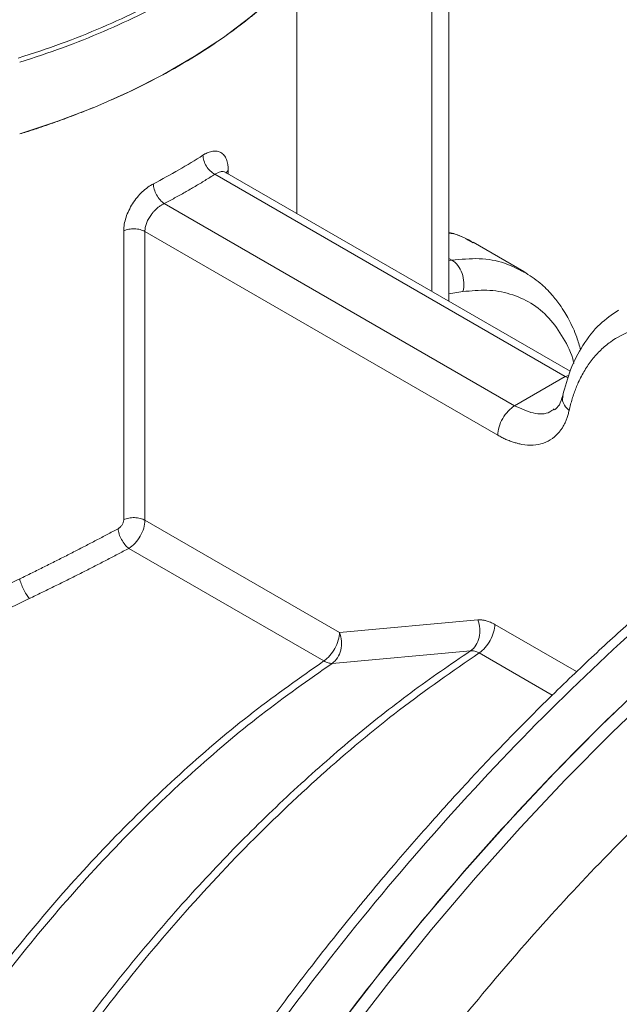
# Model space of a CAD drawing. Units: millimetres. Extents: x 0 to 420, y 0 to 297.
# Drawn here: x 336 to 345, y 106 to 121 of the extents above; entities that cross this region are included whole.
import ezdxf

# ---------------------------------------------------------------- set-up
doc = ezdxf.new("R2010")
doc.units = ezdxf.units.MM
doc.linetypes.add('SLD-Durchgehend', pattern=[0])

msp = doc.modelspace()

# ---------------------------------------------------------------- linework, layer by layer
at = {"color": 7, "linetype": 'SLD-Durchgehend', "lineweight": 15}
for p, q in [((342.54512, 116.67298), (342.54512, 124.70711)), ((344.44898, 115.57397), (339.02373, 118.70572)), ((343.72177, 117.13932), (342.92598, 117.59872)), ((343.71866, 117.13389), (343.73285, 117.1274))]:
    msp.add_line(p, q, dxfattribs=at)
at = {"color": 8, "linetype": 'SLD-Durchgehend', "lineweight": 0}
for p, q in [((342.27867, 124.09378), (342.27867, 116.82679)), ((340.16189, 118.04871), (340.16189, 121.81159)), ((339.04477, 118.68445), (339.08359, 118.72613)), ((339.08359, 118.72613), (339.08359, 118.67117)), ((344.37391, 115.49051), (338.87236, 118.6663)), ((343.57841, 115.03128), (338.07687, 118.20708)), ((337.44281, 113.24532), (337.44281, 117.77893)), ((337.77601, 117.7684), (337.77601, 113.23478)), ((343.31325, 114.572), (337.77601, 117.7684)), ((342.54512, 117.34546), (342.59237, 117.31818)), ((342.59237, 117.31818), (342.54512, 117.31076)), ((342.54512, 116.7902), (342.76684, 116.82501)), ((343.57841, 115.03128), (344.37391, 115.49051)), ((344.37391, 115.49051), (344.42945, 115.50982)), ((344.37391, 115.49051), (344.41841, 115.47355)), ((337.77601, 113.23478), (340.82866, 111.47252)), ((340.58443, 111.02628), (337.52239, 112.79396)), ((340.82866, 111.47252), (343.002, 111.67095)), ((343.26716, 111.60013), (344.55139, 110.85876)), ((340.71421, 110.98902), (342.8858, 111.18629)), ((344.16923, 110.48952), (343.02081, 111.15248))]:
    msp.add_line(p, q, dxfattribs=at)
at = {"color": 7, "linetype": 'SLD-Durchgehend', "lineweight": 15, "flags": 128}
for points in [[(335.81051, 119.29959), (336.41093, 119.5), (336.98742, 119.72261), (337.53753, 119.96645), (338.05891, 120.2305), (338.54934, 120.51361), (339.00672, 120.8146), (339.42912, 121.13217), (339.81472, 121.46497), (340.16189, 121.81159)], [(365.10723, 116.37079), (365.02058, 116.42018), (364.45831, 116.71154), (363.87518, 116.96442), (363.27212, 117.17844), (362.65011, 117.35326), (362.01013, 117.48858), (361.35319, 117.5842), (360.68036, 117.63997), (359.9927, 117.6558), (359.29132, 117.63165), (358.57732, 117.56757), (357.85186, 117.46367), (357.11608, 117.3201), (356.37116, 117.13709), (355.6183, 116.91495), (354.85868, 116.65401), (354.09353, 116.35471), (353.32407, 116.01751), (352.55152, 115.64296), (351.77711, 115.23165), (351.00209, 114.78424), (350.22768, 114.30144), (349.45513, 113.78402), (348.68567, 113.23282), (347.92052, 112.6487), (347.1609, 112.0326), (346.40804, 111.3855), (345.66312, 110.70845), (344.92734, 110.0025), (344.20188, 109.26881), (343.48788, 108.50852), (342.7865, 107.72287), (342.09884, 106.91309), (341.42601, 106.08049), (340.76907, 105.22639), (340.12909, 104.35215), (339.50708, 103.45917), (338.90402, 102.54888), (338.32089, 101.62273), (337.75862, 100.68219), (337.2181, 99.72877), (336.70019, 98.76399), (336.20572, 97.78938), (335.73548, 96.80651), (335.29023, 95.81693), (334.87066, 94.82224), (334.47746, 93.82401), (334.11124, 92.82385), (333.7726, 91.82334), (333.46206, 90.82409), (333.18014, 89.82768), (332.92727, 88.83571), (332.70387, 87.84976), (332.51028, 86.8714), (332.34682, 85.9022), (332.21375, 84.94371), (332.11128, 83.99744), (332.03958, 83.06491), (331.99875, 82.14762), (331.98886, 81.24701), (332.00994, 80.36454), (332.06194, 79.50161), (332.14478, 78.65959), (332.25833, 77.83983), (332.40241, 77.04364), (332.57679, 76.27229), (332.78119, 75.52701), (333.01529, 74.80898), (333.27871, 74.11936), (333.57103, 73.45924), (333.89178, 72.82968), (334.24046, 72.23169), (334.6165, 71.66621), (335.01931, 71.13415), (335.44824, 70.63636), (335.90261, 70.17363), (336.2911, 69.82306)], [(345.36894, 67.69876), (344.63961, 67.58049), (343.92134, 67.502), (343.21526, 67.46342), (342.52252, 67.46479), (341.8442, 67.50613), (341.1814, 67.58736), (340.53517, 67.70836), (339.90654, 67.86893), (339.29652, 68.06881), (338.70608, 68.30769), (338.13617, 68.58519), (337.58768, 68.90086), (337.0615, 69.2542), (336.55847, 69.64465), (336.07938, 70.07158), (335.62501, 70.5343), (335.19608, 71.0321), (334.79327, 71.56416), (334.41723, 72.12964), (334.06856, 72.72763), (333.74781, 73.35719), (333.45549, 74.01731), (333.19207, 74.70693), (332.95797, 75.42495), (332.75357, 76.17024), (332.57919, 76.94159), (332.43511, 77.73778), (332.32155, 78.55754), (332.23871, 79.39956), (332.18671, 80.26249), (332.16564, 81.14496), (332.17552, 82.04557), (332.21635, 82.96286), (332.28806, 83.89539), (332.39053, 84.84165), (332.5236, 85.80015), (332.68706, 86.76935), (332.88065, 87.74771), (333.10405, 88.73366), (333.35692, 89.72563), (333.63884, 90.72203), (333.94937, 91.72129), (334.28802, 92.7218), (334.65423, 93.72196), (335.04744, 94.72019), (335.46701, 95.71488), (335.91226, 96.70445), (336.3825, 97.68733), (336.87696, 98.66193), (337.39487, 99.62672), (337.9354, 100.58014), (338.49767, 101.52068), (339.0808, 102.44683), (339.68385, 103.35712), (340.30587, 104.2501), (340.94585, 105.12434), (341.60278, 105.97843), (342.27562, 106.81104), (342.96327, 107.62081), (343.66466, 108.40647), (344.37866, 109.16675), (345.10412, 109.90045), (345.8399, 110.60639), (346.58482, 111.28345), (347.33768, 111.93055), (348.09729, 112.54665), (348.86244, 113.13076), (349.63191, 113.68197), (350.40446, 114.19939), (351.17887, 114.68219), (351.95389, 115.1296), (352.72829, 115.54091), (353.50085, 115.91546), (354.27031, 116.25266), (355.03546, 116.55196), (355.79507, 116.8129), (356.54794, 117.03504), (357.29285, 117.21804), (358.02863, 117.36161), (358.7541, 117.46552), (359.46809, 117.5296), (360.16948, 117.55374), (360.85714, 117.53792), (361.52997, 117.48215), (362.1869, 117.38653), (362.82689, 117.2512), (363.4489, 117.07639), (364.05195, 116.86237), (364.63508, 116.60948), (365.19736, 116.31813), (365.73788, 115.98879), (366.25579, 115.62197), (366.75025, 115.21826), (367.22049, 114.77831), (367.66575, 114.30282), (368.08531, 113.79254), (368.47852, 113.2483), (368.84474, 112.67096), (369.18338, 112.06145), (369.49391, 111.42072), (369.77584, 110.74982), (370.0287, 110.0498), (370.25211, 109.32179), (370.33285, 109.02409)]]:
    msp.add_lwpolyline(points, dxfattribs=at)
at = {"color": 7, "linetype": 'SLD-Durchgehend', "lineweight": 15}
for points, knots in [([(335.81051, 119.29959), (335.84558, 119.31052), (335.91571, 119.33236), (336.02006, 119.36598), (336.12373, 119.40021), (336.22668, 119.4351), (336.32891, 119.47065), (336.43042, 119.50685), (336.53121, 119.54371), (336.63128, 119.58122), (336.73064, 119.61939), (336.82928, 119.65821), (336.92719, 119.69769), (337.0244, 119.73783), (337.29965, 119.85419), (337.7397, 120.05731), (338.31491, 120.36581), (338.84933, 120.69788), (339.22251, 120.96732), (339.46283, 121.15868), (339.58925, 121.26389), (339.71175, 121.37054), (339.83035, 121.47861), (339.94497, 121.58814), (340.05596, 121.69901), (340.12657, 121.77405), (340.16189, 121.81159)], [0, 0, 0, 0, 0.0191545, 0.03829584, 0.05742641, 0.07654864, 0.09566494, 0.11477773, 0.13388945, 0.1530025, 0.17211931, 0.1912423, 0.21037388, 0.22951649, 0.24867251, 0.37433167, 0.50000158, 0.62566074, 0.75133066, 0.78689229, 0.82241561, 0.85791611, 0.89340929, 0.92891067, 0.96443574, 1, 1, 1, 1]), ([(337.95184, 101.01101), (338.31632, 101.60807), (339.04528, 102.80218), (340.23201, 104.52054), (341.47839, 106.17272), (342.78427, 107.74459), (344.14009, 109.22815), (345.53844, 110.6144), (346.971, 111.89531), (348.42943, 113.06337), (349.90517, 114.11174), (351.38959, 115.03429), (352.87402, 115.82562), (354.34976, 116.4811), (355.80818, 116.99691), (357.24074, 117.36999), (358.6391, 117.59827), (359.99489, 117.68003), (361.30091, 117.61617), (362.54675, 117.40199), (363.66799, 117.07719), (364.33571, 116.75632), (364.6385, 116.61082)], [0, 0, 0, 0, 0.05042939, 0.10085871, 0.15128811, 0.20171747, 0.25214685, 0.3025762, 0.35300557, 0.40343495, 0.45386431, 0.50429368, 0.55472304, 0.60515241, 0.65558178, 0.70601116, 0.75644051, 0.80686986, 0.85729924, 0.90772862, 0.95815798, 1, 1, 1, 1]), ([(342.92609, 117.59865), (342.83595, 117.64796), (342.71526, 117.71399), (342.57948, 117.74628), (342.54512, 117.75446)], [0, 0, 0, 0, 0.74689109, 1, 1, 1, 1]), ([(344.61405, 115.90939), (344.59476, 115.97668), (344.54598, 116.14679), (344.45655, 116.33985), (344.363, 116.50553), (344.2772, 116.6363), (344.1524, 116.79415), (343.9696, 116.97825), (343.80995, 117.082), (343.72159, 117.13942)], [0, 0, 0, 0, 0.12510357, 0.31626263, 0.39660157, 0.48781023, 0.61766023, 0.78838565, 1, 1, 1, 1]), ([(345.20678, 116.53359), (345.10719, 116.46511), (344.8925, 116.31748), (344.6444, 115.99419), (344.4465, 115.61636), (344.36986, 115.33052), (344.33268, 115.19186)], [0, 0, 0, 0, 0.2336793, 0.50374369, 0.75926972, 1, 1, 1, 1]), ([(350.5407, 115.41278), (350.2305, 115.22877), (349.6373, 114.8769), (348.79057, 114.31714), (348.0285, 113.77927), (347.35122, 113.27078), (346.75818, 112.80228), (346.24851, 112.38181), (345.82111, 112.01634), (345.45169, 111.6911), (345.11449, 111.38659), (344.77675, 111.07399), (344.42902, 110.74405), (344.06409, 110.3887), (343.66378, 109.98824), (343.22742, 109.5384), (342.74892, 109.02842), (342.22954, 108.45501), (341.65487, 107.79531), (341.01776, 107.031), (340.32331, 106.15588), (339.57777, 105.16438), (338.79023, 104.05028), (338.01404, 102.88618), (337.52356, 102.07836), (337.29127, 101.69578)], [0, 0, 0, 0, 0.06359532, 0.12161204, 0.17403364, 0.22086301, 0.26210573, 0.29776503, 0.32784205, 0.35233792, 0.37617268, 0.39977338, 0.42478736, 0.45121451, 0.47905465, 0.51240613, 0.54758204, 0.58586936, 0.62978945, 0.6794079, 0.73472322, 0.7957333, 0.86244035, 0.93485067, 1, 1, 1, 1]), ([(344.33268, 115.19186), (344.31732, 115.13897), (344.28699, 115.03454), (344.23103, 114.99097), (344.2034, 114.96947)], [0, 0, 0, 0, 0.50643337, 1, 1, 1, 1])]:
    msp.add_open_spline(points, degree=3, knots=knots, dxfattribs=at)
at = {"color": 8, "linetype": 'SLD-Durchgehend', "lineweight": 0}
for points, knots in [([(335.78858, 120.49207), (336.01685, 120.56264), (336.46458, 120.71351), (337.10551, 120.96758), (337.71238, 121.24814), (338.09218, 121.45185), (338.27528, 121.55755)], [0, 0, 0, 0, 6.23102666, 12.46205805, 18.69309004, 24.92412126, 24.92412126, 24.92412126, 24.92412126]), ([(335.81051, 120.42771), (336.26916, 120.56948), (336.70975, 120.73073), (337.54529, 121.08874), (337.94024, 121.28549), (338.30813, 121.49786)], [0, 0, 0, 0, 0.5, 0.5, 1, 1, 1, 1]), ([(338.68667, 118.96708), (338.69202, 118.97043), (338.70271, 118.97713), (338.71867, 118.9862), (338.73456, 118.99453), (338.75037, 119.00205), (338.7739, 119.01212), (338.8047, 119.02268), (338.84177, 119.03051), (338.87717, 119.03292), (338.9217, 119.02882), (338.9718, 119.01016), (339.01239, 118.97376), (339.03851, 118.93504), (339.05478, 118.90128), (339.06755, 118.86319), (339.07574, 118.82573), (339.08053, 118.79063), (339.08311, 118.75918), (339.08343, 118.73715), (339.08359, 118.72613)], [0, 0, 0, 0, 0.024677955, 0.049342093, 0.074032529, 0.098789252, 0.123651928, 0.185595617, 0.247477917, 0.309423617, 0.371699369, 0.496303086, 0.62147242, 0.68444145, 0.747297596, 0.810271415, 0.873525715, 0.915803638, 0.957903089, 1, 1, 1, 1]), ([(338.87236, 118.6663), (338.84821, 118.67887), (338.79938, 118.71491), (338.73766, 118.79246), (338.69634, 118.88182), (338.68667, 118.94053), (338.68667, 118.96708)], [0, 0, 0, 0, 0.75092341, 1.50185587, 2.25279738, 3.00374793, 3.00374793, 3.00374793, 3.00374793]), ([(338.87236, 118.6663), (338.84714, 118.65025), (338.79671, 118.61815), (338.71999, 118.57059), (338.64251, 118.52347), (338.56419, 118.47683), (338.48505, 118.43066), (338.40508, 118.38498), (338.3243, 118.33976), (338.24267, 118.29504), (338.16028, 118.25075), (338.10467, 118.22163), (338.07687, 118.20708)], [0, 0, 0, 0, 0.10006431, 0.20008576, 0.30007504, 0.40004288, 0.5, 0.59995712, 0.69992496, 0.79991424, 0.89993569, 1, 1, 1, 1]), ([(339.03725, 118.69788), (339.03724, 118.6979), (339.02917, 118.70808), (339.00739, 118.70897), (338.98214, 118.71072), (338.94089, 118.705), (338.90374, 118.68402), (338.87236, 118.6663)], [0, 0, 0, 0, 0.000480566, 0.250997641, 0.410150537, 0.501777966, 1, 1, 1, 1]), ([(337.44281, 117.77893), (337.44286, 117.84522), (337.46775, 117.99082), (337.57323, 118.20961), (337.70377, 118.36825), (337.81981, 118.46544), (337.87976, 118.50293), (337.90946, 118.51841)], [0, 0, 0, 0, 1.49488882, 2.98148966, 4.45460702, 5.18954718, 5.92249112, 5.92249112, 5.92249112, 5.92249112]), ([(337.90946, 118.51841), (337.90946, 118.49186), (337.91818, 118.4326), (337.95543, 118.34089), (338.01107, 118.25983), (338.05509, 118.22102), (338.07687, 118.20708)], [0, 0, 0, 0, 0.75094879, 1.50188676, 2.25281392, 3.00373027, 3.00373027, 3.00373027, 3.00373027]), ([(338.07687, 118.20708), (338.0714, 118.20434), (338.06014, 118.19869), (338.04269, 118.18871), (338.02429, 118.17716), (338.00502, 118.1638), (337.98501, 118.14855), (337.96506, 118.13184), (337.94056, 118.10945), (337.91398, 118.08204), (337.88789, 118.05102), (337.85738, 118.01006), (337.82621, 117.95882), (337.80223, 117.90428), (337.78883, 117.86202), (337.78141, 117.8295), (337.77685, 117.79815), (337.77628, 117.77825), (337.77601, 117.7684)], [0, 0, 0, 0, 0.036175426, 0.074565512, 0.11517118, 0.157993182, 0.203032135, 0.250288547, 0.295189831, 0.375498665, 0.445475701, 0.500715543, 0.634577041, 0.75047564, 0.814728171, 0.877721646, 0.939472947, 1, 1, 1, 1]), ([(337.77601, 117.7684), (337.7546, 117.78076), (337.70342, 117.80112), (337.6132, 117.81368), (337.52115, 117.80689), (337.46643, 117.78987), (337.44281, 117.77893)], [0, 0, 0, 0, 0.75091635, 1.50184351, 2.25278148, 3.00373027, 3.00373027, 3.00373027, 3.00373027]), ([(342.92317, 117.59312), (342.8279, 117.64971), (342.71099, 117.71914), (342.57103, 117.74059), (342.54512, 117.74456)], [0, 0, 0, 0, 0.81486154, 1, 1, 1, 1]), ([(342.59237, 117.31818), (342.73771, 117.33203), (343.0284, 117.35974), (343.40865, 117.29468), (343.62078, 117.18466), (343.71866, 117.13389)], [0, 0, 0, 0, 0.350044147, 0.700088523, 1, 1, 1, 1]), ([(342.59237, 117.31818), (342.62708, 117.29814), (342.65941, 117.26926), (342.71446, 117.19816), (342.73716, 117.15598), (342.76945, 117.06468), (342.77905, 117.01561), (342.78368, 116.91802), (342.77871, 116.86953), (342.76684, 116.82501)], [0, 0, 0, 0, 0.25, 0.25, 0.5, 0.5, 0.75, 0.75, 1, 1, 1, 1]), ([(342.76684, 116.82501), (342.89457, 116.83786), (343.1546, 116.864), (343.5142, 116.79992), (343.84288, 116.65436), (344.12719, 116.42258), (344.34685, 116.1054), (344.47267, 115.85789), (344.50591, 115.70499), (344.50728, 115.69868)], [0, 0, 0, 0, 0.15743874, 0.32050407, 0.48754895, 0.65665661, 0.82576428, 0.99280876, 1, 1, 1, 1]), ([(347.19115, 115.90524), (347.17526, 115.91432), (347.1435, 115.93248), (347.09588, 115.95853), (347.04833, 115.98369), (347.00085, 116.00786), (346.95342, 116.03109), (346.90606, 116.05335), (346.85877, 116.07465), (346.81153, 116.09499), (346.76436, 116.11437), (346.65468, 116.15727), (346.48373, 116.21385), (346.25577, 116.26551), (346.03435, 116.29164), (345.7503, 116.29188), (345.41906, 116.22758), (345.12969, 116.07852), (344.92829, 115.91139), (344.79322, 115.76271), (344.67503, 115.59203), (344.59479, 115.43861), (344.54237, 115.31541), (344.51042, 115.23028), (344.48158, 115.14221), (344.45559, 115.05144), (344.44088, 114.98861), (344.43351, 114.95717)], [0, 0, 0, 0, 0.01252207, 0.025031, 0.03753033, 0.0500236, 0.06251436, 0.07500617, 0.08750257, 0.10000712, 0.11252335, 0.1250548, 0.18755344, 0.25007437, 0.31258092, 0.37509379, 0.50000218, 0.62491058, 0.6874105, 0.74993, 0.81243799, 0.87494957, 0.89999225, 0.92499025, 0.94997193, 0.97496571, 1, 1, 1, 1]), ([(337.29046, 101.39282), (338.18273, 102.8973), (339.15716, 104.35036), (341.23492, 107.10074), (342.3382, 108.39801), (344.6334, 110.78948), (345.82528, 111.88364), (348.2542, 113.82897), (349.49119, 114.68011), (350.72822, 115.39423)], [0, 0, 0, 0, 0.25, 0.25, 0.5, 0.5, 0.75, 0.75, 1, 1, 1, 1]), ([(344.34146, 115.19001), (344.33555, 115.17057), (344.3209, 115.12239), (344.35486, 115.03729), (344.4073, 114.98387), (344.43351, 114.95717)], [0, 0, 0, 0, 0.25290281, 0.62656969, 1, 1, 1, 1]), ([(343.57841, 115.03128), (343.5437, 115.01124), (343.50901, 114.98324), (343.44487, 114.91554), (343.41546, 114.87586), (343.36637, 114.79084), (343.34672, 114.74553), (343.32015, 114.65613), (343.31325, 114.61208), (343.31325, 114.572)], [0, 0, 0, 0, 0.25, 0.25, 0.5, 0.5, 0.75, 0.75, 1, 1, 1, 1]), ([(343.57841, 115.03128), (343.67663, 114.98681), (343.87306, 114.89787), (344.09053, 114.89754), (344.17543, 114.96656), (344.19707, 114.98415)], [0, 0, 0, 0, 0.42695363, 0.85390702, 1, 1, 1, 1]), ([(344.43351, 114.95717), (344.43103, 114.94645), (344.42606, 114.92506), (344.41752, 114.89399), (344.4082, 114.86374), (344.39803, 114.83438), (344.38701, 114.80591), (344.37516, 114.77831), (344.36246, 114.75159), (344.34892, 114.72576), (344.33454, 114.7008), (344.31931, 114.67673), (344.30325, 114.65353), (344.25855, 114.59452), (344.17437, 114.51336), (344.03307, 114.44125), (343.87189, 114.40936), (343.73374, 114.4181), (343.63133, 114.43949), (343.56886, 114.45689), (343.50579, 114.47877), (343.44214, 114.50522), (343.37789, 114.53587), (343.33484, 114.55993), (343.31325, 114.572)], [0, 0, 0, 0, 0.02097438, 0.04187056, 0.0627048, 0.08349349, 0.10425312, 0.12500027, 0.14575152, 0.16652348, 0.18733268, 0.20819556, 0.22912847, 0.25014754, 0.37499641, 0.50001192, 0.6249884, 0.74987628, 0.79181366, 0.8334752, 0.87499209, 0.91649692, 0.95812237, 1, 1, 1, 1]), ([(337.35411, 113.10294), (337.35708, 113.10462), (337.363, 113.10797), (337.37173, 113.11405), (337.38029, 113.12088), (337.39134, 113.13096), (337.40427, 113.14507), (337.41768, 113.16397), (337.42865, 113.18417), (337.43666, 113.20499), (337.44187, 113.2258), (337.4425, 113.23881), (337.44281, 113.24532)], [0, 0, 0, 0, 0.061563127, 0.122974801, 0.184796753, 0.247579702, 0.372407368, 0.496410762, 0.621676672, 0.747516096, 0.873819659, 1, 1, 1, 1]), ([(337.44281, 113.24532), (337.46643, 113.25625), (337.52115, 113.27327), (337.61321, 113.28006), (337.70343, 113.26751), (337.7546, 113.24714), (337.77601, 113.23478)], [0, 0, 0, 0, 0.74560378, 1.49120801, 2.23681268, 2.98241778, 2.98241778, 2.98241778, 2.98241778]), ([(337.77601, 113.23478), (337.776, 113.19683), (337.76303, 113.11325), (337.70742, 112.98499), (337.62346, 112.87096), (337.55626, 112.81498), (337.52239, 112.79396)], [0, 0, 0, 0, 0.80717282, 1.61380089, 2.41979657, 3.22718605, 3.22718605, 3.22718605, 3.22718605]), ([(339.42741, 100.67134), (339.55469, 100.88447), (339.97954, 101.59594), (340.76087, 102.76178), (341.76031, 104.15661), (342.80155, 105.48544), (343.87273, 106.74415), (345.03728, 108.00142), (346.29073, 109.23318), (347.6247, 110.41328), (348.95388, 111.46376), (350.26724, 112.394), (351.13696, 112.91699), (351.56638, 113.17521)], [0, 0, 0, 0, 0.03945526, 0.1317052, 0.22368016, 0.31468981, 0.40501607, 0.49460759, 0.59992764, 0.70330668, 0.80455456, 0.90350121, 1, 1, 1, 1]), ([(335.81051, 112.31544), (335.84287, 112.33119), (335.90751, 112.36262), (336.00375, 112.40979), (336.09927, 112.45686), (336.19403, 112.50385), (336.28802, 112.55073), (336.38124, 112.5975), (336.47369, 112.64416), (336.56535, 112.69069), (336.65623, 112.7371), (336.7463, 112.78337), (336.83558, 112.8295), (336.92405, 112.87549), (337.01171, 112.92131), (337.09856, 112.96697), (337.18457, 113.01247), (337.2698, 113.05779), (337.32603, 113.0879), (337.35411, 113.10294)], [0, 0, 0, 0, 0.06023347, 0.1202792, 0.18013942, 0.23981638, 0.29931233, 0.35862959, 0.41777044, 0.47673723, 0.5355323, 0.59415803, 0.6526168, 0.71091104, 0.76904316, 0.82701564, 0.88483094, 0.94249155, 1, 1, 1, 1]), ([(337.52239, 112.79396), (337.50242, 112.80888), (337.46133, 112.84909), (337.40712, 112.93029), (337.36806, 113.02033), (337.3561, 113.07754), (337.35411, 113.10294)], [0, 0, 0, 0, 0.74560511, 1.49120977, 2.236814, 2.98241778, 2.98241778, 2.98241778, 2.98241778]), ([(337.52239, 112.79396), (337.4936, 112.77865), (337.436, 112.74802), (337.34876, 112.70201), (337.2609, 112.65594), (337.17236, 112.60982), (337.08317, 112.56365), (336.99331, 112.51743), (336.9028, 112.47118), (336.81163, 112.42489), (336.71982, 112.37856), (336.62735, 112.33221), (336.53425, 112.28583), (336.4405, 112.23943), (336.34612, 112.19301), (336.2511, 112.14658), (336.15544, 112.10015), (336.05919, 112.0537), (335.99459, 112.02278), (335.96226, 112.00731)], [0, 0, 0, 0, 0.058399033, 0.11682087, 0.175271611, 0.233757346, 0.292284155, 0.350858107, 0.409485254, 0.468171631, 0.526923258, 0.585746132, 0.644646229, 0.703629501, 0.762701878, 0.821869259, 0.881137516, 0.940512493, 1, 1, 1, 1]), ([(331.8572, 109.89313), (331.89628, 109.92261), (331.97442, 109.98155), (332.09221, 110.06898), (332.21041, 110.15569), (332.32905, 110.24159), (332.44814, 110.3267), (332.56766, 110.41103), (332.68762, 110.49457), (332.80803, 110.57733), (332.92887, 110.6593), (333.05015, 110.74048), (333.17187, 110.82087), (333.29403, 110.90048), (333.41663, 110.9793), (333.53968, 111.05733), (333.66316, 111.13457), (333.82835, 111.2365), (334.03569, 111.36178), (334.28573, 111.50865), (334.53694, 111.65201), (334.78932, 111.79185), (335.04286, 111.9282), (335.29758, 112.06097), (335.55342, 112.19049), (335.72478, 112.27377), (335.81051, 112.31544)], [0, 0, 0, 0, 0.03117015, 0.06233336, 0.09349182, 0.12464771, 0.15580321, 0.18696052, 0.21812183, 0.2492893, 0.28046514, 0.31165152, 0.34285063, 0.37406463, 0.40529571, 0.43654604, 0.46781778, 0.4991131, 0.56170451, 0.62426692, 0.6868176, 0.74937385, 0.81195297, 0.87457221, 0.93724882, 1, 1, 1, 1]), ([(335.81051, 112.31544), (335.81557, 112.29181), (335.83151, 112.23792), (335.86911, 112.15038), (335.9151, 112.06818), (335.94719, 112.02456), (335.96226, 112.00731)], [0, 0, 0, 0, 0.73442664, 1.46885326, 2.20327987, 2.93770646, 2.93770646, 2.93770646, 2.93770646]), ([(335.96226, 112.00731), (335.91918, 111.98663), (335.83343, 111.94546), (335.70568, 111.88284), (335.57936, 111.81997), (335.45449, 111.75682), (335.33106, 111.69342), (335.20907, 111.62981), (335.08854, 111.56602), (334.96945, 111.50207), (334.85181, 111.43799), (334.73562, 111.37381), (334.62087, 111.30956), (334.50757, 111.24526), (334.39572, 111.18093), (334.28531, 111.11662), (334.17635, 111.05232), (334.06882, 110.98809), (333.91208, 110.89329), (333.70744, 110.76693), (333.45656, 110.60752), (333.21064, 110.44686), (332.96971, 110.28513), (332.73375, 110.12252), (332.50281, 109.95914), (332.27671, 109.79541), (332.1285, 109.68468), (332.05494, 109.62973)], [0, 0, 0, 0, 0.03189354, 0.06348356, 0.09477005, 0.12575304, 0.15643252, 0.18680851, 0.21688102, 0.24665005, 0.27611562, 0.30527774, 0.33413641, 0.36269164, 0.39094346, 0.41889186, 0.44653687, 0.47387849, 0.50091673, 0.56638942, 0.63097959, 0.69468747, 0.75751326, 0.81945717, 0.88051943, 0.9407003, 1, 1, 1, 1]), ([(342.8858, 111.18629), (342.91785, 111.20802), (342.97547, 111.26785), (343.02781, 111.39245), (343.03943, 111.5346), (343.0186, 111.62824), (343.002, 111.67095)], [0, 0, 0, 0, 1.12081043, 2.2416237, 3.36243981, 4.48325875, 4.48325875, 4.48325875, 4.48325875]), ([(343.002, 111.67095), (343.00778, 111.67138), (343.01932, 111.67224), (343.03706, 111.67232), (343.05505, 111.67151), (343.07334, 111.66972), (343.09191, 111.66697), (343.11076, 111.66326), (343.13462, 111.65744), (343.16362, 111.64856), (343.19785, 111.63531), (343.2324, 111.61944), (343.25556, 111.60658), (343.26716, 111.60013)], [0, 0, 0, 0, 0.07171803, 0.14317581, 0.21447336, 0.28571133, 0.35699068, 0.42841216, 0.50007591, 0.62522514, 0.74990155, 0.8746464, 1, 1, 1, 1]), ([(343.26716, 111.60013), (343.26716, 111.56208), (343.2546, 111.47798), (343.20061, 111.34809), (343.11917, 111.23189), (343.05367, 111.17415), (343.02081, 111.15248)], [0, 0, 0, 0, 1.12081894, 2.24163505, 3.36244832, 4.48325875, 4.48325875, 4.48325875, 4.48325875]), ([(331.4975, 85.89165), (331.48987, 85.915), (331.35569, 86.32541), (331.1875, 87.20776), (331.02788, 88.55333), (331.00089, 89.98954), (331.09479, 91.49108), (331.31187, 93.04625), (331.64909, 94.63928), (332.10358, 96.25504), (332.67076, 97.87789), (333.34525, 99.49225), (334.12051, 101.08227), (334.98872, 102.63249), (335.86245, 104.00371), (336.71189, 105.20002), (337.51513, 106.23276), (338.35252, 107.21524), (339.21917, 108.142), (340.11039, 109.00837), (341.02178, 109.80828), (341.94804, 110.54421), (342.57325, 110.97228), (342.8858, 111.18629)], [0, 0, 0, 0, 0.00333771, 0.05867503, 0.11402795, 0.16941019, 0.22478758, 0.28016228, 0.33553902, 0.39091578, 0.44629048, 0.50166788, 0.55705013, 0.61240305, 0.66774036, 0.709273, 0.75081935, 0.79236551, 0.83389834, 0.87540971, 0.91692108, 0.95846736, 1, 1, 1, 1]), ([(343.02081, 111.15248), (342.60294, 110.86314), (341.76721, 110.28445), (340.53683, 109.25064), (339.33855, 108.10768), (338.18473, 106.85411), (337.0863, 105.50537), (336.0539, 104.07356), (335.09747, 102.57275), (334.22625, 101.01734), (333.44865, 99.42235), (332.77216, 97.80318), (332.2033, 96.17544), (331.74759, 94.55484), (331.40934, 92.95695), (331.19212, 91.39746), (331.09685, 89.89039), (331.12886, 88.4541), (331.26274, 87.17089), (331.44315, 86.4183), (331.52435, 86.07959)], [0, 0, 0, 0, 0.05612182, 0.11224364, 0.16836546, 0.22448728, 0.2806091, 0.33673092, 0.39285275, 0.44897456, 0.50509636, 0.56121819, 0.61734002, 0.67346183, 0.72958364, 0.78570546, 0.84182728, 0.8979491, 0.95407092, 1, 1, 1, 1]), ([(352.71543, 111.185), (352.27692, 110.92037), (351.39992, 110.39111), (350.09252, 109.45092), (348.80129, 108.41073), (347.53419, 107.2661), (346.29904, 106.027), (345.10345, 104.70029), (343.95479, 103.29435), (342.86013, 101.8178), (341.82625, 100.27976), (340.85949, 98.6897), (339.96583, 97.05743), (339.15078, 95.39302), (338.41936, 93.70671), (337.77608, 92.00892), (337.2249, 90.31011), (336.76923, 88.62075), (336.41187, 86.95125), (336.15503, 85.31192), (336.00029, 83.71285), (335.9486, 82.16391), (336.00029, 80.67465), (336.15503, 79.25424), (336.41187, 77.91145), (336.76922, 76.65454), (337.22493, 75.49135), (337.77597, 74.42867), (338.41975, 73.47449), (339.14932, 72.62934), (339.97128, 71.91837), (340.55016, 71.48697), (340.87234, 71.32889), (340.87267, 71.32872)], [0, 0, 0, 0, 0.033332182, 0.066664366, 0.099996547, 0.133328736, 0.16666092, 0.199993091, 0.233325276, 0.266657455, 0.299989648, 0.333321837, 0.366654013, 0.399986186, 0.43331837, 0.466650555, 0.499982726, 0.533314921, 0.566647101, 0.599979289, 0.633311468, 0.666643652, 0.699975834, 0.733308017, 0.766640199, 0.799972388, 0.833304571, 0.866636743, 0.899968927, 0.933301107, 0.9666333, 0.999965489, 1, 1, 1, 1]), ([(343.02081, 111.15248), (343.00925, 111.15915), (342.986, 111.17069), (342.95141, 111.18223), (342.9177, 111.18779), (342.8962, 111.18746), (342.8858, 111.18629)], [0, 0, 0, 0, 0.55317981, 1.10604169, 1.65885139, 2.21187344, 2.21187344, 2.21187344, 2.21187344]), ([(331.10978, 86.66256), (330.9798, 86.91712), (330.69511, 87.47472), (330.37805, 88.46249), (330.13834, 89.58806), (330.0091, 90.79956), (329.98806, 92.08162), (330.07637, 93.42311), (330.27293, 94.81103), (330.57594, 96.23229), (330.98252, 97.67337), (331.48881, 99.12061), (332.09001, 100.56028), (332.78041, 101.97872), (333.55346, 103.36247), (334.40182, 104.69839), (335.31746, 105.97387), (336.29168, 107.17658), (337.3152, 108.2959), (338.3785, 109.31828), (339.47073, 110.24499), (340.2132, 110.76585), (340.58443, 111.02628)], [0, 0, 0, 0, 0.0423395, 0.09274269, 0.14314588, 0.19354906, 0.24395225, 0.29435543, 0.34475862, 0.3951618, 0.44556498, 0.49596816, 0.54637134, 0.59677454, 0.64717772, 0.6975809, 0.74798409, 0.79838727, 0.84879046, 0.89919363, 0.94959682, 1, 1, 1, 1]), ([(330.85947, 87.2836), (330.85152, 87.30008), (330.69416, 87.62659), (330.48173, 88.36085), (330.23446, 89.48251), (330.10666, 90.69944), (330.08493, 91.98497), (330.17364, 93.331), (330.37079, 94.7234), (330.67476, 96.14928), (331.0827, 97.59506), (331.59065, 99.04702), (332.19385, 100.49143), (332.88653, 101.91432), (333.66185, 103.30211), (334.51267, 104.64183), (335.43112, 105.92118), (336.40852, 107.1278), (337.43518, 108.25051), (338.50158, 109.27586), (339.59701, 110.2052), (340.34178, 110.72773), (340.71421, 110.98902)], [0, 0, 0, 0, 0.00279048, 0.05527874, 0.10773569, 0.16020717, 0.21270602, 0.26520035, 0.31769214, 0.37018587, 0.42267961, 0.47517141, 0.52766572, 0.58016455, 0.63263605, 0.685093, 0.73758128, 0.79008439, 0.84257276, 0.89502887, 0.9475091, 1, 1, 1, 1]), ([(340.71421, 110.98902), (340.70465, 110.98841), (340.68467, 110.98908), (340.65261, 110.99573), (340.61903, 111.00792), (340.59599, 111.01961), (340.58443, 111.02628)], [0, 0, 0, 0, 0.231892213, 0.463559466, 0.695075755, 0.92651627, 0.92651627, 0.92651627, 0.92651627])]:
    msp.add_open_spline(points, degree=3, knots=knots, dxfattribs=at)
for points in [[(338.68667, 118.96708), (338.44124, 118.80992), (338.18171, 118.66009), (337.90946, 118.51841)], [(340.58443, 111.02628), (340.6171, 111.04813), (340.68211, 111.106), (340.7628, 111.22186), (340.81623, 111.35106), (340.82866, 111.43468), (340.82866, 111.47252)], [(340.71421, 110.98902), (340.746, 111.01094), (340.80307, 111.07092), (340.85473, 111.19525), (340.86601, 111.33681), (340.8452, 111.43), (340.82866, 111.47252)]]:
    msp.add_open_spline(points, degree=3, dxfattribs=at)

doc.saveas('drawing.dxf')
